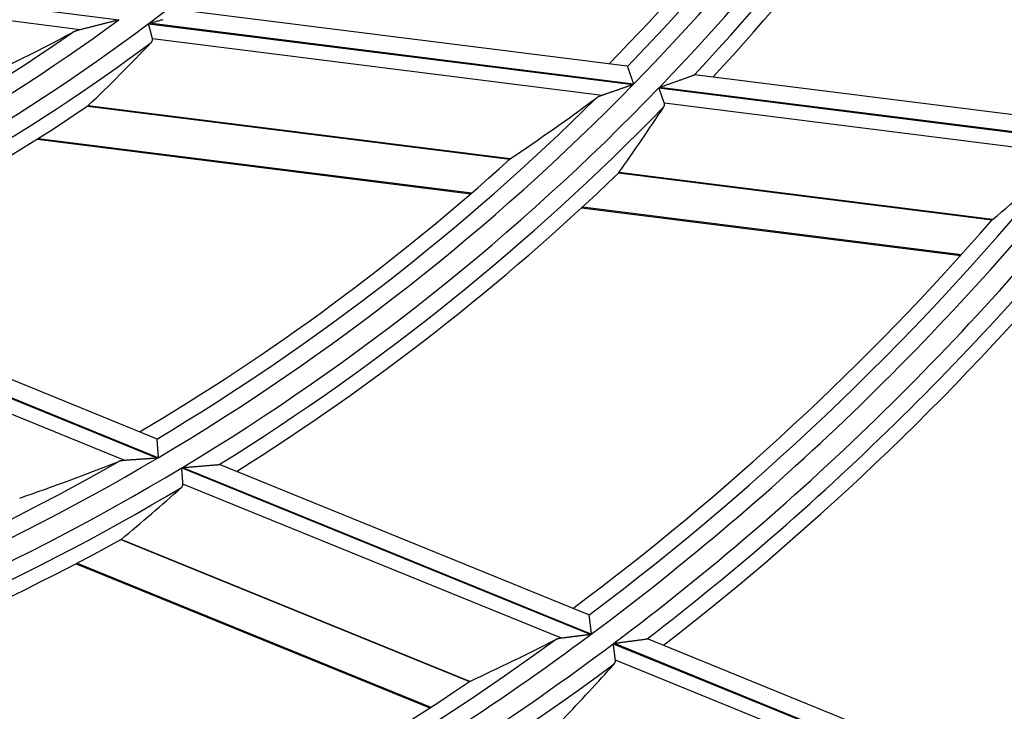
# Model space of a CAD drawing. Units: millimetres. Extents: x 0 to 7518, y 0 to 5362.
# Drawn here: x 1976 to 2006, y 2766 to 2786 of the extents above; entities that cross this region are included whole.
import ezdxf

# ---------------------------------------------------------------- set-up
doc = ezdxf.new("R2010")
doc.units = ezdxf.units.MM
doc.layers.add('LG-Product', color=3, linetype='Continuous')
doc.styles.add('GHS', font='DotumChe.ttf')
doc.dimstyles.new('ISO-25', dxfattribs={"dimscale": 10, "dimtxt": 2.5, "dimasz": 2.5, "dimexe": 1.25, "dimexo": 0.625, "dimtad": 1, "dimdec": 0, "dimtxsty": 'GHS', "dimcen": 2.5, "dimclrd": 256, "dimclre": 256, "dimclrt": 7, "dimadec": 0, "dimazin": 0, "dimtfac": 1, "dimtdec": 0, "dimtmove": 0, "dimatfit": 3, "dimfxl": 1, "dimarcsym": 0})

# ---------------------------------------------------------------- blocks, each defined once
blk = doc.blocks.new('*D7')
at = {"lineweight": -2, "transparency": 16777216}
for p, q in [((2031.493, 3148.236), (1521.804, 3148.236)), ((1534.304, 3123.236), (1534.304, 2523.283)), ((1757.751, 2498.283), (1521.804, 2498.283))]:
    blk.add_line(p, q, dxfattribs=at)
at = {"lineweight": 18, "transparency": 16777216}
for points in [[(1530.137, 3123.236), (1538.471, 3123.236), (1534.304, 3148.236)], [(1530.137, 2523.283), (1538.471, 2523.283), (1534.304, 2498.283)]]:
    blk.add_solid(points, dxfattribs=at)
at = {"layer": 'Defpoints', "color": 0, "lineweight": 18, "transparency": 16777216}
for p in [(2037.743, 3148.236), (1534.304, 2498.283), (1764.001, 2498.283)]:
    blk.add_point(p, dxfattribs=at)
at = {"color": 7, "lineweight": 18, "transparency": 16777216, "insert": (1515.537, 2823.259), "char_height": 25, "attachment_point": 5, "rotation": 90, "style": 'GHS'}
blk.add_mtext('650', dxfattribs=at)

msp = doc.modelspace()

# ---------------------------------------------------------------- linework, layer by layer
at = {"layer": 'LG-Product', "linetype": 'Continuous'}
for p, q in [((1959.93, 2788.757), (1979.256, 2786.325)), ((1978.118, 2786.035), (1958.959, 2788.446)), ((1994.328, 2784.949), (1981.427, 2786.572)), ((1980.14, 2786.214), (1994.505, 2784.407)), ((1994.519, 2784.421), (1980.159, 2786.228)), ((1993.586, 2784.089), (1980.259, 2785.766)), ((1994.33, 2784.948), (1994.336, 2784.944)), ((1996.319, 2784.694), (1996.332, 2784.697)), ((2008.05, 2783.222), (1996.328, 2784.697)), ((1995.27, 2784.31), (2008.261, 2782.676)), ((2008.273, 2782.691), (1995.284, 2784.325)), ((1978.332, 2783.768), (1990.849, 2782.193)), ((1990.862, 2782.203), (1978.344, 2783.778)), ((2007.447, 2782.345), (1995.43, 2783.857)), ((1976.835, 2782.787), (1989.693, 2781.17)), ((1976.871, 2782.81), (1989.72, 2781.193)), ((1994.074, 2781.787), (2005.145, 2780.394)), ((2005.156, 2780.404), (1994.083, 2781.797)), ((1992.979, 2780.756), (2004.214, 2779.343)), ((1993.005, 2780.78), (2004.236, 2779.367)), ((1967.003, 2778.796), (1980.41, 2773.333)), ((1980.428, 2773.343), (1967.024, 2778.805)), ((1980.38, 2773.902), (1968.338, 2778.809)), ((1979.44, 2773.264), (1967.002, 2778.333)), ((1980.381, 2773.901), (1980.386, 2773.895)), ((1981.125, 2773.042), (1993.25, 2768.101)), ((1993.265, 2768.112), (1981.142, 2773.052)), ((1982.237, 2773.141), (1982.25, 2773.14)), ((1993.187, 2768.683), (1982.247, 2773.141)), ((1992.378, 2767.992), (1981.162, 2772.562)), ((1979.316, 2770.914), (1989.65, 2766.703)), ((1989.663, 2766.71), (1979.327, 2770.922)), ((1977.992, 2770.201), (1988.478, 2765.928)), ((1978.023, 2770.218), (1988.505, 2765.946)), ((1993.188, 2768.683), (1993.193, 2768.676)), ((1993.916, 2767.829), (2005.409, 2763.146)), ((2005.423, 2763.157), (1993.931, 2767.84)), ((1994.923, 2767.972), (1994.934, 2767.971)), ((2005.323, 2763.738), (1994.932, 2767.972)), ((2004.596, 2763.013), (1993.979, 2767.339))]:
    msp.add_line(p, q, dxfattribs=at)
for points in [[(1979.256, 2786.325), (1979.233, 2786.319), (1979.209, 2786.313), (1979.186, 2786.307), (1979.162, 2786.301), (1979.139, 2786.295), (1979.115, 2786.289), (1979.092, 2786.283), (1979.069, 2786.277), (1979.045, 2786.271), (1979.022, 2786.265), (1978.999, 2786.259), (1978.975, 2786.253), (1978.952, 2786.247), (1978.929, 2786.241), (1978.905, 2786.235), (1978.882, 2786.229), (1978.859, 2786.223), (1978.836, 2786.217), (1978.813, 2786.211), (1978.79, 2786.205), (1978.767, 2786.199), (1978.744, 2786.193), (1978.721, 2786.187), (1978.698, 2786.181), (1978.675, 2786.176), (1978.652, 2786.17), (1978.629, 2786.164), (1978.606, 2786.158), (1978.583, 2786.152), (1978.56, 2786.146), (1978.537, 2786.141), (1978.515, 2786.135), (1978.492, 2786.129), (1978.469, 2786.123), (1978.447, 2786.118), (1978.424, 2786.112), (1978.402, 2786.106), (1978.379, 2786.101), (1978.357, 2786.095), (1978.334, 2786.089), (1978.312, 2786.084), (1978.29, 2786.078), (1978.268, 2786.073), (1978.246, 2786.067), (1978.224, 2786.062), (1978.202, 2786.056), (1978.181, 2786.051), (1978.16, 2786.046), (1978.139, 2786.04), (1978.118, 2786.035)], [(1980.259, 2785.766), (1980.257, 2785.772), (1980.256, 2785.778), (1980.254, 2785.784), (1980.253, 2785.79), (1980.251, 2785.797), (1980.249, 2785.804), (1980.247, 2785.81), (1980.245, 2785.817), (1980.243, 2785.825), (1980.242, 2785.832), (1980.24, 2785.84), (1980.238, 2785.847), (1980.235, 2785.855), (1980.233, 2785.863), (1980.231, 2785.871), (1980.229, 2785.88), (1980.227, 2785.888), (1980.224, 2785.897), (1980.222, 2785.905), (1980.22, 2785.914), (1980.217, 2785.923), (1980.215, 2785.932), (1980.213, 2785.941), (1980.21, 2785.95), (1980.208, 2785.96), (1980.205, 2785.969), (1980.203, 2785.979), (1980.2, 2785.988), (1980.198, 2785.998), (1980.195, 2786.008), (1980.192, 2786.018), (1980.19, 2786.028), (1980.187, 2786.038), (1980.184, 2786.048), (1980.182, 2786.058), (1980.179, 2786.068), (1980.176, 2786.078), (1980.174, 2786.089), (1980.171, 2786.099), (1980.168, 2786.109), (1980.165, 2786.119), (1980.163, 2786.13), (1980.16, 2786.14), (1980.157, 2786.151), (1980.154, 2786.161), (1980.151, 2786.172), (1980.149, 2786.182), (1980.146, 2786.193), (1980.143, 2786.203), (1980.14, 2786.214)], [(1980.159, 2786.228), (1980.186, 2786.235), (1980.214, 2786.243), (1980.242, 2786.25), (1980.269, 2786.258), (1980.297, 2786.265), (1980.325, 2786.272), (1980.352, 2786.28), (1980.38, 2786.287), (1980.407, 2786.294), (1980.435, 2786.302), (1980.462, 2786.309), (1980.489, 2786.316), (1980.517, 2786.324), (1980.544, 2786.331), (1980.571, 2786.339)], [(1978.118, 2786.035), (1978.113, 2786.034), (1978.108, 2786.033), (1978.103, 2786.031), (1978.097, 2786.03), (1978.092, 2786.028), (1978.087, 2786.027), (1978.082, 2786.026), (1978.077, 2786.024), (1978.072, 2786.023), (1978.067, 2786.021), (1978.062, 2786.02), (1978.056, 2786.018), (1978.051, 2786.017), (1978.046, 2786.015), (1978.042, 2786.014), (1978.037, 2786.012), (1978.032, 2786.011), (1978.027, 2786.009), (1978.022, 2786.008), (1978.017, 2786.006), (1978.012, 2786.004), (1978.007, 2786.003), (1978.003, 2786.001), (1977.998, 2785.999), (1977.993, 2785.998), (1977.988, 2785.996), (1977.984, 2785.994), (1977.979, 2785.993), (1977.974, 2785.991), (1977.97, 2785.989), (1977.965, 2785.987), (1977.96, 2785.986), (1977.956, 2785.984), (1977.951, 2785.982), (1977.947, 2785.98), (1977.942, 2785.978), (1977.938, 2785.976), (1977.934, 2785.974), (1977.929, 2785.973), (1977.925, 2785.971), (1977.921, 2785.969), (1977.916, 2785.967), (1977.912, 2785.965), (1977.908, 2785.963), (1977.903, 2785.961), (1977.899, 2785.959), (1977.895, 2785.957), (1977.891, 2785.954), (1977.887, 2785.952), (1977.883, 2785.95)], [(1980.222, 2785.656), (1980.223, 2785.658), (1980.225, 2785.66), (1980.227, 2785.662), (1980.229, 2785.664), (1980.23, 2785.666), (1980.232, 2785.668), (1980.234, 2785.67), (1980.235, 2785.672), (1980.237, 2785.674), (1980.238, 2785.676), (1980.24, 2785.678), (1980.241, 2785.68), (1980.243, 2785.682), (1980.244, 2785.684), (1980.245, 2785.686), (1980.246, 2785.689), (1980.248, 2785.691), (1980.249, 2785.693), (1980.25, 2785.695), (1980.251, 2785.697), (1980.252, 2785.699), (1980.253, 2785.701), (1980.254, 2785.704), (1980.255, 2785.706), (1980.256, 2785.708), (1980.257, 2785.71), (1980.257, 2785.713), (1980.258, 2785.715), (1980.259, 2785.717), (1980.259, 2785.719), (1980.26, 2785.722), (1980.26, 2785.724), (1980.261, 2785.726), (1980.261, 2785.728), (1980.261, 2785.731), (1980.262, 2785.733), (1980.262, 2785.735), (1980.262, 2785.738), (1980.262, 2785.74), (1980.262, 2785.742), (1980.262, 2785.745), (1980.262, 2785.747), (1980.262, 2785.749), (1980.262, 2785.752), (1980.261, 2785.754), (1980.261, 2785.756), (1980.261, 2785.759), (1980.26, 2785.761), (1980.26, 2785.764), (1980.259, 2785.766)], [(1994.336, 2784.944), (1994.337, 2784.942), (1994.338, 2784.939), (1994.339, 2784.936), (1994.34, 2784.932), (1994.341, 2784.928), (1994.343, 2784.923), (1994.345, 2784.918), (1994.347, 2784.913), (1994.349, 2784.907), (1994.351, 2784.9), (1994.354, 2784.893), (1994.356, 2784.886), (1994.359, 2784.878), (1994.362, 2784.87), (1994.364, 2784.862), (1994.368, 2784.853), (1994.371, 2784.844), (1994.374, 2784.835), (1994.377, 2784.825), (1994.381, 2784.815), (1994.385, 2784.805), (1994.388, 2784.794), (1994.392, 2784.783), (1994.396, 2784.772), (1994.4, 2784.76), (1994.404, 2784.749), (1994.408, 2784.737), (1994.413, 2784.725), (1994.417, 2784.712), (1994.421, 2784.7), (1994.426, 2784.687), (1994.431, 2784.674), (1994.435, 2784.661), (1994.44, 2784.647), (1994.444, 2784.634), (1994.449, 2784.62), (1994.454, 2784.607), (1994.459, 2784.593), (1994.464, 2784.579), (1994.468, 2784.565), (1994.473, 2784.551), (1994.478, 2784.537), (1994.483, 2784.523), (1994.488, 2784.509), (1994.493, 2784.494), (1994.498, 2784.48), (1994.504, 2784.465), (1994.509, 2784.45), (1994.514, 2784.436), (1994.519, 2784.421)], [(1995.284, 2784.325), (1995.308, 2784.333), (1995.331, 2784.342), (1995.355, 2784.35), (1995.378, 2784.358), (1995.402, 2784.366), (1995.425, 2784.375), (1995.448, 2784.383), (1995.471, 2784.391), (1995.495, 2784.399), (1995.518, 2784.408), (1995.541, 2784.416), (1995.564, 2784.424), (1995.587, 2784.432), (1995.61, 2784.44), (1995.633, 2784.448), (1995.656, 2784.457), (1995.679, 2784.465), (1995.701, 2784.473), (1995.724, 2784.481), (1995.747, 2784.489), (1995.769, 2784.497), (1995.792, 2784.505), (1995.814, 2784.513), (1995.837, 2784.521), (1995.859, 2784.529), (1995.882, 2784.537), (1995.904, 2784.545), (1995.926, 2784.553), (1995.948, 2784.561), (1995.97, 2784.569), (1995.992, 2784.577), (1996.014, 2784.585), (1996.036, 2784.592), (1996.057, 2784.6), (1996.078, 2784.608), (1996.099, 2784.615), (1996.119, 2784.622), (1996.139, 2784.63), (1996.159, 2784.637), (1996.178, 2784.644), (1996.197, 2784.65), (1996.214, 2784.657), (1996.232, 2784.663), (1996.248, 2784.669), (1996.263, 2784.674), (1996.278, 2784.679), (1996.291, 2784.684), (1996.302, 2784.688), (1996.311, 2784.692), (1996.319, 2784.694)], [(1994.505, 2784.407), (1994.485, 2784.4), (1994.466, 2784.393), (1994.447, 2784.387), (1994.428, 2784.38), (1994.408, 2784.373), (1994.389, 2784.367), (1994.37, 2784.36), (1994.351, 2784.353), (1994.332, 2784.347), (1994.313, 2784.34), (1994.294, 2784.333), (1994.275, 2784.327), (1994.256, 2784.32), (1994.237, 2784.314), (1994.218, 2784.307), (1994.199, 2784.3), (1994.18, 2784.294), (1994.161, 2784.287), (1994.142, 2784.281), (1994.123, 2784.274), (1994.105, 2784.268), (1994.086, 2784.261), (1994.067, 2784.255), (1994.048, 2784.248), (1994.03, 2784.242), (1994.011, 2784.236), (1993.993, 2784.229), (1993.974, 2784.223), (1993.956, 2784.216), (1993.937, 2784.21), (1993.919, 2784.204), (1993.9, 2784.197), (1993.882, 2784.191), (1993.864, 2784.185), (1993.845, 2784.178), (1993.827, 2784.172), (1993.809, 2784.166), (1993.791, 2784.16), (1993.773, 2784.153), (1993.755, 2784.147), (1993.737, 2784.141), (1993.719, 2784.135), (1993.702, 2784.129), (1993.685, 2784.123), (1993.668, 2784.117), (1993.651, 2784.112), (1993.634, 2784.106), (1993.618, 2784.1), (1993.601, 2784.095), (1993.586, 2784.089)], [(1993.586, 2784.089), (1993.581, 2784.088), (1993.577, 2784.086), (1993.573, 2784.085), (1993.568, 2784.083), (1993.564, 2784.082), (1993.56, 2784.08), (1993.556, 2784.079), (1993.552, 2784.077), (1993.547, 2784.075), (1993.543, 2784.074), (1993.539, 2784.072), (1993.535, 2784.071), (1993.531, 2784.069), (1993.527, 2784.067), (1993.523, 2784.066), (1993.519, 2784.064), (1993.515, 2784.062), (1993.511, 2784.06), (1993.507, 2784.059), (1993.504, 2784.057), (1993.5, 2784.055), (1993.496, 2784.053), (1993.492, 2784.052), (1993.488, 2784.05), (1993.485, 2784.048), (1993.481, 2784.046), (1993.477, 2784.044), (1993.474, 2784.043), (1993.47, 2784.041), (1993.466, 2784.039), (1993.463, 2784.037), (1993.459, 2784.035), (1993.456, 2784.033), (1993.452, 2784.031), (1993.449, 2784.029), (1993.445, 2784.027), (1993.442, 2784.025), (1993.439, 2784.023), (1993.435, 2784.021), (1993.432, 2784.019), (1993.429, 2784.017), (1993.425, 2784.015), (1993.422, 2784.013), (1993.419, 2784.011), (1993.416, 2784.009), (1993.413, 2784.007), (1993.41, 2784.004), (1993.406, 2784.002), (1993.403, 2784), (1993.4, 2783.998)], [(1995.43, 2783.857), (1995.428, 2783.863), (1995.426, 2783.869), (1995.423, 2783.876), (1995.421, 2783.882), (1995.419, 2783.889), (1995.416, 2783.896), (1995.414, 2783.903), (1995.411, 2783.91), (1995.409, 2783.917), (1995.406, 2783.925), (1995.403, 2783.933), (1995.401, 2783.94), (1995.398, 2783.949), (1995.395, 2783.957), (1995.392, 2783.965), (1995.389, 2783.974), (1995.386, 2783.982), (1995.383, 2783.991), (1995.38, 2784), (1995.377, 2784.009), (1995.374, 2784.018), (1995.37, 2784.027), (1995.367, 2784.036), (1995.364, 2784.045), (1995.36, 2784.055), (1995.357, 2784.064), (1995.354, 2784.074), (1995.35, 2784.084), (1995.347, 2784.093), (1995.343, 2784.103), (1995.34, 2784.113), (1995.336, 2784.123), (1995.333, 2784.133), (1995.329, 2784.144), (1995.326, 2784.154), (1995.322, 2784.164), (1995.318, 2784.174), (1995.315, 2784.185), (1995.311, 2784.195), (1995.307, 2784.205), (1995.304, 2784.216), (1995.3, 2784.226), (1995.296, 2784.236), (1995.293, 2784.247), (1995.289, 2784.257), (1995.285, 2784.268), (1995.282, 2784.279), (1995.278, 2784.289), (1995.274, 2784.3), (1995.27, 2784.31)], [(1978.339, 2783.773), (1978.339, 2783.773), (1978.339, 2783.773), (1978.339, 2783.773), (1978.339, 2783.773), (1978.339, 2783.773), (1978.339, 2783.773), (1978.34, 2783.773), (1978.34, 2783.773), (1978.34, 2783.773), (1978.34, 2783.774), (1978.34, 2783.774), (1978.34, 2783.774), (1978.34, 2783.774), (1978.34, 2783.774), (1978.34, 2783.774), (1978.34, 2783.774), (1978.341, 2783.774), (1978.341, 2783.774), (1978.341, 2783.774), (1978.341, 2783.775), (1978.341, 2783.775), (1978.341, 2783.775), (1978.341, 2783.775), (1978.341, 2783.775), (1978.341, 2783.775), (1978.341, 2783.775), (1978.341, 2783.775), (1978.342, 2783.775), (1978.342, 2783.776), (1978.342, 2783.776), (1978.342, 2783.776), (1978.342, 2783.776), (1978.342, 2783.776), (1978.342, 2783.776), (1978.342, 2783.776), (1978.342, 2783.776), (1978.342, 2783.776), (1978.343, 2783.776), (1978.343, 2783.777), (1978.343, 2783.777), (1978.343, 2783.777), (1978.343, 2783.777), (1978.343, 2783.777), (1978.343, 2783.777), (1978.343, 2783.777), (1978.343, 2783.777), (1978.343, 2783.777), (1978.344, 2783.777), (1978.344, 2783.778), (1978.344, 2783.778)], [(1995.412, 2783.745), (1995.414, 2783.747), (1995.415, 2783.749), (1995.416, 2783.751), (1995.417, 2783.753), (1995.419, 2783.755), (1995.42, 2783.757), (1995.421, 2783.759), (1995.422, 2783.762), (1995.423, 2783.764), (1995.424, 2783.766), (1995.425, 2783.768), (1995.426, 2783.77), (1995.427, 2783.772), (1995.428, 2783.775), (1995.429, 2783.777), (1995.429, 2783.779), (1995.43, 2783.781), (1995.431, 2783.783), (1995.432, 2783.786), (1995.432, 2783.788), (1995.433, 2783.79), (1995.433, 2783.792), (1995.434, 2783.794), (1995.434, 2783.797), (1995.435, 2783.799), (1995.435, 2783.801), (1995.435, 2783.803), (1995.436, 2783.806), (1995.436, 2783.808), (1995.436, 2783.81), (1995.436, 2783.813), (1995.436, 2783.815), (1995.437, 2783.817), (1995.437, 2783.82), (1995.437, 2783.822), (1995.436, 2783.824), (1995.436, 2783.827), (1995.436, 2783.829), (1995.436, 2783.831), (1995.436, 2783.834), (1995.435, 2783.836), (1995.435, 2783.838), (1995.434, 2783.841), (1995.434, 2783.843), (1995.433, 2783.845), (1995.433, 2783.848), (1995.432, 2783.85), (1995.431, 2783.852), (1995.431, 2783.855), (1995.43, 2783.857)], [(1990.862, 2782.203), (1990.862, 2782.203), (1990.862, 2782.202), (1990.862, 2782.202), (1990.862, 2782.202), (1990.861, 2782.202), (1990.861, 2782.202), (1990.861, 2782.202), (1990.861, 2782.202), (1990.861, 2782.202), (1990.861, 2782.202), (1990.861, 2782.202), (1990.86, 2782.202), (1990.86, 2782.201), (1990.86, 2782.201), (1990.86, 2782.201), (1990.86, 2782.201), (1990.86, 2782.201), (1990.859, 2782.201), (1990.859, 2782.201), (1990.859, 2782.201), (1990.859, 2782.201), (1990.859, 2782.201), (1990.859, 2782.2), (1990.859, 2782.2), (1990.858, 2782.2), (1990.858, 2782.2), (1990.858, 2782.2), (1990.858, 2782.2), (1990.858, 2782.2), (1990.858, 2782.2), (1990.858, 2782.2), (1990.857, 2782.2), (1990.857, 2782.2), (1990.857, 2782.199), (1990.857, 2782.199), (1990.857, 2782.199), (1990.857, 2782.199), (1990.856, 2782.199), (1990.856, 2782.199), (1990.856, 2782.199), (1990.856, 2782.199), (1990.856, 2782.199), (1990.856, 2782.199), (1990.856, 2782.198), (1990.855, 2782.198), (1990.855, 2782.198), (1990.855, 2782.198), (1990.855, 2782.198), (1990.855, 2782.198), (1990.855, 2782.198)], [(1994.079, 2781.792), (1994.079, 2781.792), (1994.079, 2781.792), (1994.08, 2781.792), (1994.08, 2781.793), (1994.08, 2781.793), (1994.08, 2781.793), (1994.08, 2781.793), (1994.08, 2781.793), (1994.08, 2781.793), (1994.08, 2781.793), (1994.08, 2781.793), (1994.08, 2781.793), (1994.08, 2781.794), (1994.08, 2781.794), (1994.08, 2781.794), (1994.08, 2781.794), (1994.08, 2781.794), (1994.081, 2781.794), (1994.081, 2781.794), (1994.081, 2781.794), (1994.081, 2781.794), (1994.081, 2781.795), (1994.081, 2781.795), (1994.081, 2781.795), (1994.081, 2781.795), (1994.081, 2781.795), (1994.081, 2781.795), (1994.081, 2781.795), (1994.081, 2781.795), (1994.081, 2781.795), (1994.081, 2781.795), (1994.081, 2781.796), (1994.082, 2781.796), (1994.082, 2781.796), (1994.082, 2781.796), (1994.082, 2781.796), (1994.082, 2781.796), (1994.082, 2781.796), (1994.082, 2781.796), (1994.082, 2781.796), (1994.082, 2781.797), (1994.082, 2781.797), (1994.082, 2781.797), (1994.082, 2781.797), (1994.082, 2781.797), (1994.082, 2781.797), (1994.082, 2781.797), (1994.083, 2781.797), (1994.083, 2781.797), (1994.083, 2781.797)], [(2005.156, 2780.404), (2005.156, 2780.404), (2005.156, 2780.404), (2005.156, 2780.404), (2005.156, 2780.404), (2005.156, 2780.404), (2005.156, 2780.404), (2005.155, 2780.404), (2005.155, 2780.403), (2005.155, 2780.403), (2005.155, 2780.403), (2005.155, 2780.403), (2005.155, 2780.403), (2005.155, 2780.403), (2005.155, 2780.403), (2005.154, 2780.403), (2005.154, 2780.403), (2005.154, 2780.403), (2005.154, 2780.402), (2005.154, 2780.402), (2005.154, 2780.402), (2005.154, 2780.402), (2005.154, 2780.402), (2005.153, 2780.402), (2005.153, 2780.402), (2005.153, 2780.402), (2005.153, 2780.402), (2005.153, 2780.402), (2005.153, 2780.401), (2005.153, 2780.401), (2005.153, 2780.401), (2005.152, 2780.401), (2005.152, 2780.401), (2005.152, 2780.401), (2005.152, 2780.401), (2005.152, 2780.401), (2005.152, 2780.401), (2005.152, 2780.401), (2005.152, 2780.401), (2005.151, 2780.4), (2005.151, 2780.4), (2005.151, 2780.4), (2005.151, 2780.4), (2005.151, 2780.4), (2005.151, 2780.4), (2005.151, 2780.4), (2005.151, 2780.4), (2005.15, 2780.4), (2005.15, 2780.4), (2005.15, 2780.399), (2005.15, 2780.399)], [(1980.386, 2773.895), (1980.386, 2773.893), (1980.387, 2773.89), (1980.387, 2773.886), (1980.387, 2773.883), (1980.387, 2773.878), (1980.388, 2773.873), (1980.388, 2773.868), (1980.389, 2773.862), (1980.389, 2773.856), (1980.39, 2773.849), (1980.39, 2773.842), (1980.391, 2773.834), (1980.391, 2773.826), (1980.392, 2773.818), (1980.393, 2773.809), (1980.393, 2773.8), (1980.394, 2773.79), (1980.395, 2773.78), (1980.396, 2773.77), (1980.396, 2773.759), (1980.397, 2773.748), (1980.398, 2773.737), (1980.399, 2773.725), (1980.4, 2773.713), (1980.401, 2773.701), (1980.402, 2773.689), (1980.403, 2773.676), (1980.404, 2773.664), (1980.405, 2773.65), (1980.406, 2773.637), (1980.407, 2773.624), (1980.408, 2773.61), (1980.409, 2773.596), (1980.41, 2773.582), (1980.411, 2773.568), (1980.412, 2773.553), (1980.413, 2773.539), (1980.414, 2773.525), (1980.415, 2773.51), (1980.416, 2773.495), (1980.417, 2773.48), (1980.419, 2773.465), (1980.42, 2773.45), (1980.421, 2773.435), (1980.422, 2773.42), (1980.423, 2773.405), (1980.424, 2773.389), (1980.425, 2773.374), (1980.426, 2773.358), (1980.428, 2773.343)], [(1979.44, 2773.264), (1979.436, 2773.264), (1979.431, 2773.263), (1979.427, 2773.263), (1979.422, 2773.263), (1979.418, 2773.262), (1979.413, 2773.262), (1979.409, 2773.261), (1979.404, 2773.261), (1979.4, 2773.26), (1979.395, 2773.26), (1979.391, 2773.259), (1979.387, 2773.259), (1979.382, 2773.258), (1979.378, 2773.258), (1979.374, 2773.257), (1979.37, 2773.257), (1979.365, 2773.256), (1979.361, 2773.255), (1979.357, 2773.255), (1979.353, 2773.254), (1979.349, 2773.253), (1979.344, 2773.252), (1979.34, 2773.252), (1979.336, 2773.251), (1979.332, 2773.25), (1979.328, 2773.249), (1979.324, 2773.249), (1979.32, 2773.248), (1979.316, 2773.247), (1979.312, 2773.246), (1979.308, 2773.245), (1979.304, 2773.244), (1979.3, 2773.243), (1979.296, 2773.242), (1979.293, 2773.241), (1979.289, 2773.24), (1979.285, 2773.239), (1979.281, 2773.238), (1979.277, 2773.237), (1979.274, 2773.236), (1979.27, 2773.235), (1979.266, 2773.234), (1979.263, 2773.232), (1979.259, 2773.231), (1979.255, 2773.23), (1979.252, 2773.229), (1979.248, 2773.227), (1979.245, 2773.226), (1979.241, 2773.225), (1979.238, 2773.224)], [(1980.41, 2773.333), (1980.39, 2773.331), (1980.37, 2773.33), (1980.349, 2773.328), (1980.329, 2773.327), (1980.309, 2773.325), (1980.288, 2773.324), (1980.268, 2773.322), (1980.248, 2773.321), (1980.228, 2773.319), (1980.207, 2773.318), (1980.187, 2773.316), (1980.167, 2773.315), (1980.147, 2773.313), (1980.127, 2773.312), (1980.107, 2773.311), (1980.087, 2773.309), (1980.067, 2773.308), (1980.047, 2773.306), (1980.027, 2773.305), (1980.008, 2773.303), (1979.988, 2773.302), (1979.968, 2773.301), (1979.948, 2773.299), (1979.929, 2773.298), (1979.909, 2773.296), (1979.889, 2773.295), (1979.87, 2773.294), (1979.85, 2773.292), (1979.831, 2773.291), (1979.811, 2773.29), (1979.792, 2773.288), (1979.772, 2773.287), (1979.753, 2773.285), (1979.734, 2773.284), (1979.714, 2773.283), (1979.695, 2773.281), (1979.676, 2773.28), (1979.657, 2773.279), (1979.638, 2773.277), (1979.619, 2773.276), (1979.6, 2773.275), (1979.581, 2773.274), (1979.563, 2773.272), (1979.545, 2773.271), (1979.527, 2773.27), (1979.509, 2773.269), (1979.491, 2773.267), (1979.474, 2773.266), (1979.457, 2773.265), (1979.44, 2773.264)], [(1981.162, 2772.562), (1981.161, 2772.569), (1981.161, 2772.575), (1981.16, 2772.582), (1981.16, 2772.589), (1981.159, 2772.596), (1981.159, 2772.603), (1981.158, 2772.611), (1981.157, 2772.618), (1981.157, 2772.626), (1981.156, 2772.634), (1981.156, 2772.642), (1981.155, 2772.65), (1981.154, 2772.659), (1981.154, 2772.668), (1981.153, 2772.676), (1981.152, 2772.685), (1981.152, 2772.694), (1981.151, 2772.704), (1981.15, 2772.713), (1981.149, 2772.722), (1981.149, 2772.732), (1981.148, 2772.742), (1981.147, 2772.751), (1981.147, 2772.761), (1981.146, 2772.771), (1981.145, 2772.781), (1981.144, 2772.791), (1981.143, 2772.802), (1981.143, 2772.812), (1981.142, 2772.822), (1981.141, 2772.833), (1981.14, 2772.844), (1981.139, 2772.854), (1981.139, 2772.865), (1981.138, 2772.876), (1981.137, 2772.887), (1981.136, 2772.898), (1981.135, 2772.908), (1981.134, 2772.919), (1981.134, 2772.93), (1981.133, 2772.941), (1981.132, 2772.952), (1981.131, 2772.963), (1981.13, 2772.974), (1981.129, 2772.986), (1981.128, 2772.997), (1981.128, 2773.008), (1981.127, 2773.019), (1981.126, 2773.03), (1981.125, 2773.042)], [(1981.142, 2773.052), (1981.167, 2773.054), (1981.192, 2773.056), (1981.217, 2773.058), (1981.241, 2773.06), (1981.266, 2773.062), (1981.291, 2773.064), (1981.315, 2773.066), (1981.34, 2773.067), (1981.365, 2773.069), (1981.389, 2773.071), (1981.413, 2773.073), (1981.438, 2773.075), (1981.462, 2773.077), (1981.486, 2773.079), (1981.511, 2773.081), (1981.535, 2773.083), (1981.559, 2773.085), (1981.583, 2773.087), (1981.607, 2773.089), (1981.631, 2773.091), (1981.655, 2773.093), (1981.679, 2773.095), (1981.703, 2773.097), (1981.727, 2773.098), (1981.75, 2773.1), (1981.774, 2773.102), (1981.798, 2773.104), (1981.821, 2773.106), (1981.844, 2773.108), (1981.868, 2773.11), (1981.891, 2773.112), (1981.914, 2773.114), (1981.937, 2773.116), (1981.959, 2773.118), (1981.982, 2773.119), (1982.004, 2773.121), (1982.025, 2773.123), (1982.047, 2773.125), (1982.068, 2773.127), (1982.088, 2773.128), (1982.107, 2773.13), (1982.126, 2773.132), (1982.144, 2773.133), (1982.162, 2773.135), (1982.178, 2773.136), (1982.193, 2773.137), (1982.207, 2773.138), (1982.219, 2773.139), (1982.229, 2773.14), (1982.237, 2773.141)], [(1981.116, 2772.458), (1981.117, 2772.46), (1981.119, 2772.462), (1981.121, 2772.463), (1981.123, 2772.465), (1981.124, 2772.467), (1981.126, 2772.469), (1981.128, 2772.47), (1981.129, 2772.472), (1981.131, 2772.474), (1981.133, 2772.476), (1981.134, 2772.478), (1981.135, 2772.479), (1981.137, 2772.481), (1981.138, 2772.483), (1981.14, 2772.485), (1981.141, 2772.487), (1981.142, 2772.489), (1981.144, 2772.491), (1981.145, 2772.493), (1981.146, 2772.495), (1981.147, 2772.497), (1981.148, 2772.499), (1981.149, 2772.501), (1981.15, 2772.503), (1981.151, 2772.505), (1981.152, 2772.507), (1981.153, 2772.509), (1981.154, 2772.511), (1981.155, 2772.513), (1981.156, 2772.516), (1981.156, 2772.518), (1981.157, 2772.52), (1981.158, 2772.522), (1981.158, 2772.524), (1981.159, 2772.527), (1981.159, 2772.529), (1981.16, 2772.531), (1981.16, 2772.534), (1981.161, 2772.536), (1981.161, 2772.538), (1981.161, 2772.541), (1981.162, 2772.543), (1981.162, 2772.545), (1981.162, 2772.548), (1981.162, 2772.55), (1981.162, 2772.553), (1981.162, 2772.555), (1981.162, 2772.557), (1981.162, 2772.56), (1981.162, 2772.562)], [(1979.323, 2770.917), (1979.323, 2770.917), (1979.323, 2770.917), (1979.323, 2770.918), (1979.323, 2770.918), (1979.323, 2770.918), (1979.323, 2770.918), (1979.323, 2770.918), (1979.323, 2770.918), (1979.324, 2770.918), (1979.324, 2770.918), (1979.324, 2770.918), (1979.324, 2770.918), (1979.324, 2770.918), (1979.324, 2770.918), (1979.324, 2770.919), (1979.324, 2770.919), (1979.324, 2770.919), (1979.324, 2770.919), (1979.324, 2770.919), (1979.325, 2770.919), (1979.325, 2770.919), (1979.325, 2770.919), (1979.325, 2770.919), (1979.325, 2770.919), (1979.325, 2770.919), (1979.325, 2770.92), (1979.325, 2770.92), (1979.325, 2770.92), (1979.325, 2770.92), (1979.325, 2770.92), (1979.326, 2770.92), (1979.326, 2770.92), (1979.326, 2770.92), (1979.326, 2770.92), (1979.326, 2770.92), (1979.326, 2770.92), (1979.326, 2770.92), (1979.326, 2770.921), (1979.326, 2770.921), (1979.326, 2770.921), (1979.326, 2770.921), (1979.327, 2770.921), (1979.327, 2770.921), (1979.327, 2770.921), (1979.327, 2770.921), (1979.327, 2770.921), (1979.327, 2770.921), (1979.327, 2770.921), (1979.327, 2770.921), (1979.327, 2770.922)], [(1993.193, 2768.676), (1993.193, 2768.674), (1993.193, 2768.671), (1993.194, 2768.667), (1993.194, 2768.663), (1993.195, 2768.659), (1993.196, 2768.654), (1993.196, 2768.648), (1993.197, 2768.642), (1993.198, 2768.635), (1993.199, 2768.628), (1993.2, 2768.621), (1993.201, 2768.613), (1993.202, 2768.604), (1993.203, 2768.596), (1993.204, 2768.586), (1993.206, 2768.577), (1993.207, 2768.567), (1993.208, 2768.557), (1993.209, 2768.546), (1993.211, 2768.535), (1993.212, 2768.524), (1993.214, 2768.512), (1993.215, 2768.5), (1993.217, 2768.488), (1993.219, 2768.476), (1993.22, 2768.463), (1993.222, 2768.45), (1993.223, 2768.437), (1993.225, 2768.424), (1993.227, 2768.41), (1993.229, 2768.396), (1993.231, 2768.382), (1993.232, 2768.368), (1993.234, 2768.354), (1993.236, 2768.339), (1993.238, 2768.325), (1993.24, 2768.31), (1993.242, 2768.296), (1993.243, 2768.281), (1993.245, 2768.266), (1993.247, 2768.251), (1993.249, 2768.236), (1993.251, 2768.22), (1993.253, 2768.205), (1993.255, 2768.19), (1993.257, 2768.174), (1993.259, 2768.159), (1993.261, 2768.143), (1993.263, 2768.127), (1993.265, 2768.112)], [(1992.378, 2767.992), (1992.374, 2767.991), (1992.369, 2767.991), (1992.365, 2767.99), (1992.361, 2767.99), (1992.357, 2767.989), (1992.353, 2767.988), (1992.349, 2767.988), (1992.345, 2767.987), (1992.341, 2767.987), (1992.337, 2767.986), (1992.333, 2767.985), (1992.329, 2767.984), (1992.325, 2767.984), (1992.322, 2767.983), (1992.318, 2767.982), (1992.314, 2767.981), (1992.31, 2767.981), (1992.306, 2767.98), (1992.303, 2767.979), (1992.299, 2767.978), (1992.295, 2767.977), (1992.291, 2767.976), (1992.288, 2767.975), (1992.284, 2767.974), (1992.281, 2767.973), (1992.277, 2767.972), (1992.273, 2767.971), (1992.27, 2767.97), (1992.266, 2767.969), (1992.263, 2767.968), (1992.259, 2767.967), (1992.256, 2767.966), (1992.252, 2767.965), (1992.249, 2767.964), (1992.246, 2767.962), (1992.242, 2767.961), (1992.239, 2767.96), (1992.236, 2767.959), (1992.232, 2767.958), (1992.229, 2767.956), (1992.226, 2767.955), (1992.223, 2767.954), (1992.219, 2767.952), (1992.216, 2767.951), (1992.213, 2767.95), (1992.21, 2767.948), (1992.207, 2767.947), (1992.204, 2767.945), (1992.201, 2767.944), (1992.198, 2767.942)], [(1993.25, 2768.101), (1993.231, 2768.098), (1993.213, 2768.096), (1993.194, 2768.094), (1993.176, 2768.091), (1993.158, 2768.089), (1993.139, 2768.087), (1993.121, 2768.084), (1993.103, 2768.082), (1993.084, 2768.08), (1993.066, 2768.077), (1993.048, 2768.075), (1993.029, 2768.073), (1993.011, 2768.07), (1992.993, 2768.068), (1992.975, 2768.066), (1992.957, 2768.064), (1992.939, 2768.061), (1992.921, 2768.059), (1992.903, 2768.057), (1992.885, 2768.055), (1992.867, 2768.052), (1992.849, 2768.05), (1992.831, 2768.048), (1992.813, 2768.046), (1992.795, 2768.043), (1992.778, 2768.041), (1992.76, 2768.039), (1992.742, 2768.037), (1992.724, 2768.035), (1992.707, 2768.032), (1992.689, 2768.03), (1992.672, 2768.028), (1992.654, 2768.026), (1992.637, 2768.024), (1992.619, 2768.022), (1992.602, 2768.019), (1992.585, 2768.017), (1992.568, 2768.015), (1992.551, 2768.013), (1992.534, 2768.011), (1992.518, 2768.009), (1992.501, 2768.007), (1992.485, 2768.005), (1992.469, 2768.003), (1992.453, 2768.001), (1992.438, 2767.999), (1992.422, 2767.997), (1992.407, 2767.995), (1992.392, 2767.994), (1992.378, 2767.992)], [(1993.979, 2767.339), (1993.978, 2767.346), (1993.978, 2767.353), (1993.977, 2767.359), (1993.976, 2767.367), (1993.975, 2767.374), (1993.974, 2767.381), (1993.973, 2767.389), (1993.972, 2767.397), (1993.971, 2767.405), (1993.97, 2767.413), (1993.969, 2767.422), (1993.968, 2767.43), (1993.966, 2767.439), (1993.965, 2767.448), (1993.964, 2767.457), (1993.963, 2767.466), (1993.962, 2767.475), (1993.961, 2767.485), (1993.959, 2767.494), (1993.958, 2767.504), (1993.957, 2767.514), (1993.956, 2767.524), (1993.954, 2767.534), (1993.953, 2767.544), (1993.952, 2767.554), (1993.95, 2767.564), (1993.949, 2767.575), (1993.948, 2767.585), (1993.946, 2767.596), (1993.945, 2767.606), (1993.944, 2767.617), (1993.942, 2767.628), (1993.941, 2767.639), (1993.939, 2767.65), (1993.938, 2767.661), (1993.937, 2767.672), (1993.935, 2767.683), (1993.934, 2767.694), (1993.932, 2767.705), (1993.931, 2767.716), (1993.929, 2767.727), (1993.928, 2767.738), (1993.927, 2767.75), (1993.925, 2767.761), (1993.924, 2767.772), (1993.922, 2767.784), (1993.921, 2767.795), (1993.919, 2767.806), (1993.918, 2767.818), (1993.916, 2767.829)], [(1993.931, 2767.84), (1993.954, 2767.843), (1993.977, 2767.846), (1994, 2767.849), (1994.023, 2767.852), (1994.046, 2767.855), (1994.068, 2767.858), (1994.091, 2767.861), (1994.114, 2767.864), (1994.136, 2767.867), (1994.159, 2767.87), (1994.181, 2767.873), (1994.204, 2767.876), (1994.226, 2767.879), (1994.249, 2767.882), (1994.271, 2767.885), (1994.293, 2767.888), (1994.316, 2767.891), (1994.338, 2767.894), (1994.36, 2767.896), (1994.382, 2767.899), (1994.404, 2767.902), (1994.426, 2767.905), (1994.448, 2767.908), (1994.47, 2767.911), (1994.492, 2767.914), (1994.513, 2767.917), (1994.535, 2767.92), (1994.557, 2767.922), (1994.578, 2767.925), (1994.599, 2767.928), (1994.62, 2767.931), (1994.641, 2767.934), (1994.661, 2767.936), (1994.681, 2767.939), (1994.701, 2767.942), (1994.721, 2767.944), (1994.74, 2767.947), (1994.759, 2767.949), (1994.777, 2767.952), (1994.795, 2767.954), (1994.812, 2767.957), (1994.828, 2767.959), (1994.844, 2767.961), (1994.859, 2767.963), (1994.873, 2767.965), (1994.886, 2767.967), (1994.897, 2767.968), (1994.908, 2767.969), (1994.916, 2767.971), (1994.923, 2767.972)], [(1993.944, 2767.231), (1993.945, 2767.233), (1993.947, 2767.234), (1993.948, 2767.236), (1993.95, 2767.238), (1993.951, 2767.24), (1993.953, 2767.242), (1993.954, 2767.244), (1993.956, 2767.246), (1993.957, 2767.248), (1993.958, 2767.249), (1993.96, 2767.251), (1993.961, 2767.253), (1993.962, 2767.255), (1993.963, 2767.257), (1993.964, 2767.259), (1993.965, 2767.261), (1993.966, 2767.263), (1993.967, 2767.265), (1993.968, 2767.268), (1993.969, 2767.27), (1993.97, 2767.272), (1993.971, 2767.274), (1993.972, 2767.276), (1993.973, 2767.278), (1993.973, 2767.28), (1993.974, 2767.282), (1993.975, 2767.285), (1993.976, 2767.287), (1993.976, 2767.289), (1993.977, 2767.291), (1993.977, 2767.294), (1993.978, 2767.296), (1993.978, 2767.298), (1993.979, 2767.3), (1993.979, 2767.303), (1993.979, 2767.305), (1993.98, 2767.307), (1993.98, 2767.31), (1993.98, 2767.312), (1993.98, 2767.315), (1993.98, 2767.317), (1993.98, 2767.319), (1993.98, 2767.322), (1993.98, 2767.324), (1993.98, 2767.327), (1993.98, 2767.329), (1993.98, 2767.332), (1993.98, 2767.334), (1993.98, 2767.337), (1993.979, 2767.339)], [(1989.663, 2766.71), (1989.663, 2766.71), (1989.663, 2766.71), (1989.663, 2766.71), (1989.662, 2766.709), (1989.662, 2766.709), (1989.662, 2766.709), (1989.662, 2766.709), (1989.662, 2766.709), (1989.662, 2766.709), (1989.662, 2766.709), (1989.661, 2766.709), (1989.661, 2766.709), (1989.661, 2766.709), (1989.661, 2766.709), (1989.661, 2766.709), (1989.661, 2766.709), (1989.661, 2766.709), (1989.66, 2766.709), (1989.66, 2766.709), (1989.66, 2766.708), (1989.66, 2766.708), (1989.66, 2766.708), (1989.66, 2766.708), (1989.659, 2766.708), (1989.659, 2766.708), (1989.659, 2766.708), (1989.659, 2766.708), (1989.659, 2766.708), (1989.659, 2766.708), (1989.659, 2766.708), (1989.658, 2766.708), (1989.658, 2766.708), (1989.658, 2766.708), (1989.658, 2766.708), (1989.658, 2766.708), (1989.658, 2766.707), (1989.658, 2766.707), (1989.657, 2766.707), (1989.657, 2766.707), (1989.657, 2766.707), (1989.657, 2766.707), (1989.657, 2766.707), (1989.657, 2766.707), (1989.657, 2766.707), (1989.656, 2766.707), (1989.656, 2766.707), (1989.656, 2766.707), (1989.656, 2766.707), (1989.656, 2766.707), (1989.656, 2766.707)]]:
    msp.add_lwpolyline(points, dxfattribs=at)
for radius, start, end in [(68.662, 315.67374, 330.65685), (69.279, 316.05915, 331.04249), (69.775, 316.86703, 330.78893), (68.167, 315.88043, 329.7622), (57.792, 306.9739, 321.95092), (70.219, 317.13391, 328.88823), (67.722, 315.601, 327.1597), (57.176, 291.3337, 306.3102), (57.792, 291.9739, 306.95092), (56.68, 291.5332, 304.9666), (58.288, 293.16261, 306.68498), (68.662, 300.67374, 315.65685), (69.279, 301.05915, 316.04249), (58.732, 293.59525, 304.11364), (68.167, 300.88043, 314.7622), (69.775, 301.86703, 315.78893), (80.149, 306.6699, 321.65642), (80.766, 306.93398, 321.92064), (67.722, 300.601, 312.1597), (79.654, 306.87072, 320.9813), (81.261, 307.5483, 321.68277), (70.219, 302.13391, 313.88823), (91.636, 310.92116, 325.90984), (91.14, 311.11225, 325.36704), (79.209, 306.68095, 318.96771), (81.706, 307.73351, 320.13478), (90.696, 310.97369, 323.71062), (68.662, 285.67374, 300.65685), (68.167, 285.88043, 299.7622), (69.279, 286.05915, 301.04249), (69.775, 286.86703, 300.78893), (70.219, 287.13391, 298.88823), (80.149, 291.6699, 306.65642), (79.654, 291.87072, 305.9813), (80.766, 291.93398, 306.92064), (81.261, 292.5483, 306.68277), (79.209, 291.68095, 303.96771)]:
    msp.add_arc((1945.4, 2832.399), radius, start, end, dxfattribs=at)
for centre, major_axis, start_param, end_param in [((1947.209, 2846.782), (8.566, 68.085), 3.688143, 3.744395), ((1944.036, 2821.559), (6.456, 51.312), 4.015267, 4.067078), ((1947.526, 2849.303), (10.067, 80.015), 3.85146, 3.890499), ((1943.719, 2819.038), (7.957, 63.241), 4.210527, 4.247701), ((1947.843, 2851.823), (11.568, 91.944), 3.954414, 3.985146), ((1951.829, 2848.176), (30.433, 74.683), 3.85146, 3.890499), ((1940.318, 2819.929), (24.054, 59.027), 4.210526, 4.247699), ((1952.787, 2850.528), (34.97, 85.817), 3.954413, 3.985144), ((1939.359, 2817.576), (28.591, 70.162), 4.3321, 4.36175)]:
    msp.add_ellipse(centre, major_axis=major_axis, ratio=0.97743, start_param=start_param, end_param=end_param, dxfattribs=at)

# ---------------------------------------------------------------- dimensions: what is measured, and where the dimension line sits
at = {"lineweight": 18}
dim = msp.add_linear_dim(base=(1534.304, 2498.283), p1=(2037.743, 3148.236), p2=(1764.001, 2498.283), angle=90, dimstyle='ISO-25', dxfattribs=at)
dim.commit()
dim.dimension.update_dxf_attribs({"geometry": '*D7', "text_midpoint": (1515.537, 2823.259)})

doc.saveas('drawing.dxf')
